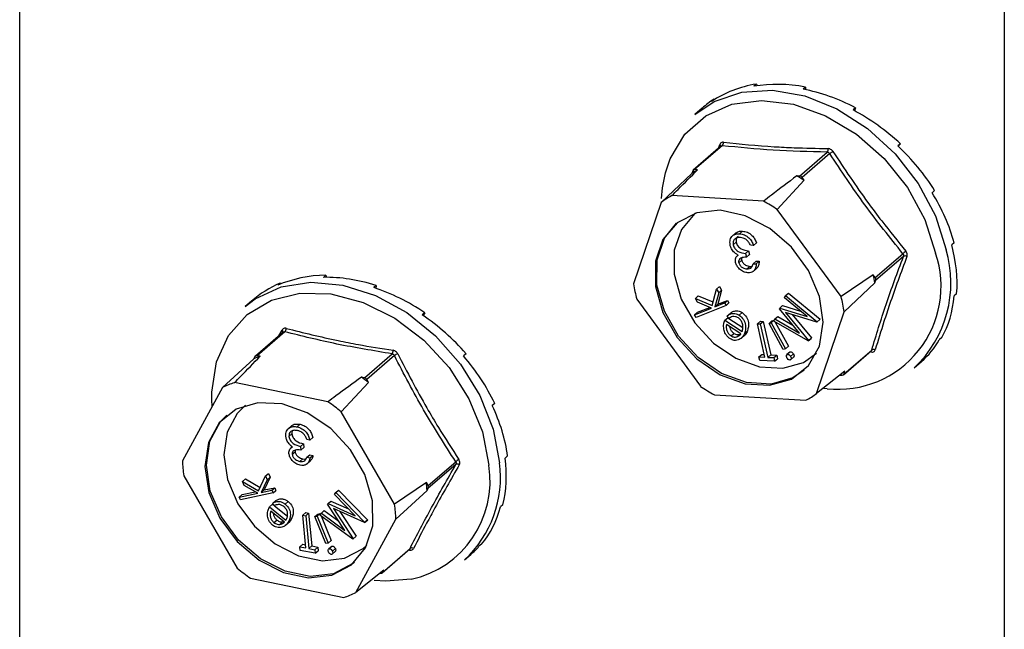
# Model space of a CAD drawing. Units: millimetres. Extents: x -1191 to 71, y -512 to 1271.
# Drawn here: x -538 to -474, y 566 to 605 of the extents above; entities that cross this region are included whole.
import ezdxf

# ---------------------------------------------------------------- set-up
doc = ezdxf.new("R2010")
doc.units = ezdxf.units.MM
doc.header["$MEASUREMENT"] = 0
doc.layers.get('0').update_dxf_attribs({"linetype": 'CONTINUOUS', "lineweight": 15})

msp = doc.modelspace()

# ---------------------------------------------------------------- linework, layer by layer
at = {"color": 7, "linetype": 'Continuous', "lineweight": 25}
for p, q in [((-538.114, 67.172), (-538.114, 826.173)), ((-474.186, 807.718), (-474.186, 48.717)), ((-490.283, 601.231), (-490.446, 601.09)), ((-490.283, 601.231), (-490.242, 601.122)), ((-487.092, 601.036), (-487.255, 600.895)), ((-487.092, 601.036), (-487.083, 600.861)), ((-493.804, 599.67), (-494.275, 599.262)), ((-493.033, 600.251), (-493.196, 600.11)), ((-493.033, 600.251), (-493.014, 600.225)), ((-483.845, 599.69), (-484.008, 599.549)), ((-483.845, 599.69), (-483.91, 599.497)), ((-492.583, 597.204), (-494.38, 595.647)), ((-492.498, 597.228), (-494.291, 595.675)), ((-492.753, 597.056), (-492.664, 597.3)), ((-480.934, 597.354), (-481.096, 597.213)), ((-480.934, 597.354), (-481.083, 597.201)), ((-487.473, 595.258), (-485.68, 596.811)), ((-485.521, 596.717), (-487.315, 595.164)), ((-494.471, 595.425), (-496.462, 593.544)), ((-494.413, 595.597), (-494.471, 595.425)), ((-494.098, 595.663), (-494.291, 595.675)), ((-487.473, 595.258), (-487.666, 595.27)), ((-488.923, 593.083), (-487.18, 594.98)), ((-487.18, 594.98), (-487.315, 595.164)), ((-489.831, 593.626), (-495.765, 593.989)), ((-478.709, 594.312), (-478.872, 594.171)), ((-496.462, 593.544), (-498.26, 588.248)), ((-484.786, 587.425), (-488.923, 593.083)), ((-491.61, 591.569), (-491.85, 591.362)), ((-491.372, 591.514), (-491.181, 591.68)), ((-491.79, 590.792), (-491.599, 590.958)), ((-490.465, 590.757), (-490.668, 590.769)), ((-490.465, 590.757), (-490.273, 590.922)), ((-477.44, 590.929), (-477.603, 590.788)), ((-491.474, 590.126), (-491.508, 590.097)), ((-490.985, 590.239), (-490.793, 590.405)), ((-490.985, 590.239), (-490.932, 589.991)), ((-490.932, 589.991), (-490.74, 590.157)), ((-490.793, 590.405), (-490.74, 590.157)), ((-482.562, 588.663), (-480.769, 590.216)), ((-491.428, 589.632), (-491.237, 589.798)), ((-490.497, 589.568), (-490.306, 589.733)), ((-490.497, 589.568), (-490.294, 589.555)), ((-490.306, 589.733), (-490.103, 589.721)), ((-490.294, 589.555), (-490.103, 589.721)), ((-480.732, 590.044), (-482.525, 588.49)), ((-518.228, 588.821), (-518.39, 588.68)), ((-518.228, 588.821), (-518.193, 588.681)), ((-490.892, 589.225), (-490.7, 589.391)), ((-490.7, 589.391), (-490.564, 589.406)), ((-490.493, 589.065), (-490.254, 589.273)), ((-482.697, 588.847), (-484.786, 587.425)), ((-482.562, 588.663), (-482.697, 588.847)), ((-521.199, 588.308), (-521.362, 588.167)), ((-521.199, 588.308), (-521.165, 588.249)), ((-514.966, 588.151), (-515.129, 588.01)), ((-514.966, 588.151), (-514.984, 587.962)), ((-484.575, 586.437), (-482.584, 588.318)), ((-482.584, 588.318), (-482.525, 588.49)), ((-493.163, 586.86), (-492.867, 587.915)), ((-492.73, 587.676), (-492.982, 586.767)), ((-492.867, 587.915), (-492.675, 588.081)), ((-492.867, 587.915), (-492.73, 587.676)), ((-492.538, 587.842), (-492.791, 586.933)), ((-492.73, 587.676), (-492.538, 587.842)), ((-492.675, 588.081), (-492.538, 587.842)), ((-488.395, 587.494), (-488.204, 587.659)), ((-488.204, 587.659), (-486.149, 585.957)), ((-477.279, 587.614), (-477.442, 587.473)), ((-523.068, 587.139), (-523.474, 586.787)), ((-498.049, 587.261), (-493.912, 581.602)), ((-494.245, 587.313), (-494.053, 587.479)), ((-494.102, 587.064), (-494.245, 587.313)), ((-494.245, 587.313), (-493.163, 586.86)), ((-493.19, 586.684), (-494.102, 587.064)), ((-494.053, 587.479), (-493.101, 587.081)), ((-492.982, 586.767), (-492.352, 587.018)), ((-492.982, 586.767), (-492.791, 586.933)), ((-492.791, 586.933), (-492.16, 587.184)), ((-492.352, 587.018), (-492.16, 587.184)), ((-492.352, 587.018), (-492.254, 586.848)), ((-492.254, 586.848), (-492.063, 587.014)), ((-492.16, 587.184), (-492.063, 587.014)), ((-488.461, 587.352), (-488.395, 587.494)), ((-486.976, 586.132), (-488.461, 587.352)), ((-488.395, 587.494), (-486.341, 585.791)), ((-511.809, 586.379), (-511.972, 586.238)), ((-511.809, 586.379), (-511.909, 586.196)), ((-494.296, 586.242), (-493.19, 586.684)), ((-494.296, 586.242), (-494.105, 586.408)), ((-494.199, 586.072), (-494.296, 586.242)), ((-492.254, 586.848), (-494.199, 586.072)), ((-494.105, 586.408), (-493.299, 586.729)), ((-492.171, 586.177), (-491.98, 586.342)), ((-491.397, 586.22), (-491.205, 586.386)), ((-488.786, 586.644), (-488.769, 586.681)), ((-487.487, 585.056), (-488.786, 586.644)), ((-488.769, 586.681), (-488.577, 586.847)), ((-488.769, 586.681), (-486.976, 586.132)), ((-488.577, 586.847), (-487.412, 586.49)), ((-486.352, 585.767), (-488.392, 586.394)), ((-488.392, 586.394), (-486.899, 584.576)), ((-487.953, 586.26), (-486.708, 584.742)), ((-486.373, 581.141), (-484.575, 586.437)), ((-492.338, 585.893), (-492.146, 586.059)), ((-492.338, 585.893), (-491.21, 585.16)), ((-491.291, 585.01), (-492.226, 585.618)), ((-492.069, 586.006), (-492.171, 586.177)), ((-492.146, 586.059), (-492.071, 586.01)), ((-492.067, 586.007), (-491.157, 585.416)), ((-490.212, 585.66), (-490.021, 585.826)), ((-489.725, 583.492), (-490.212, 585.66)), ((-490.212, 585.66), (-490.034, 585.651)), ((-490.034, 585.651), (-489.842, 585.817)), ((-490.034, 585.651), (-489.546, 583.483)), ((-490.021, 585.826), (-489.842, 585.817)), ((-489.842, 585.817), (-489.355, 583.649)), ((-489.463, 585.682), (-489.272, 585.848)), ((-489.463, 585.682), (-489.319, 585.735)), ((-488.536, 583.987), (-489.463, 585.682)), ((-489.319, 585.735), (-489.128, 585.9)), ((-489.319, 585.735), (-488.391, 584.039)), ((-489.272, 585.848), (-489.128, 585.9)), ((-489.158, 585.834), (-489.091, 585.98)), ((-486.91, 584.552), (-489.158, 585.834)), ((-489.091, 585.98), (-488.9, 586.145)), ((-489.091, 585.98), (-487.487, 585.056)), ((-489.06, 585.779), (-488.2, 584.205)), ((-488.9, 586.145), (-487.914, 585.578)), ((-486.352, 585.767), (-486.16, 585.933)), ((-486.341, 585.791), (-486.352, 585.767)), ((-486.341, 585.791), (-486.149, 585.957)), ((-486.149, 585.957), (-486.16, 585.933)), ((-521.016, 585.123), (-522.812, 583.567)), ((-520.907, 585.145), (-522.701, 583.592)), ((-521.296, 584.881), (-521.082, 585.257)), ((-491.93, 584.877), (-491.738, 585.043)), ((-491.558, 584.808), (-491.366, 584.974)), ((-491.366, 584.974), (-491.295, 585.014)), ((-491.048, 585.042), (-490.857, 585.208)), ((-491.28, 584.719), (-491.04, 584.927)), ((-486.91, 584.552), (-486.719, 584.718)), ((-486.899, 584.576), (-486.91, 584.552)), ((-486.899, 584.576), (-486.708, 584.742)), ((-486.708, 584.742), (-486.719, 584.718)), ((-478.246, 584.766), (-478.408, 584.625)), ((-515.733, 582.16), (-513.939, 583.713)), ((-509.136, 583.719), (-509.299, 583.578)), ((-490.114, 583.511), (-489.923, 583.676)), ((-489.923, 583.676), (-489.764, 583.669)), ((-488.391, 584.039), (-488.536, 583.987)), ((-488.391, 584.039), (-488.2, 584.205)), ((-488.111, 583.826), (-488.303, 583.661)), ((-488.278, 583.675), (-488.086, 583.841)), ((-488.109, 583.823), (-488.086, 583.841)), ((-488.062, 583.538), (-487.87, 583.704)), ((-484.624, 582.356), (-482.827, 583.913)), ((-484.591, 582.406), (-482.797, 583.96)), ((-522.921, 583.382), (-524.946, 581.524)), ((-522.837, 583.536), (-522.921, 583.382)), ((-522.504, 583.551), (-522.701, 583.592)), ((-513.789, 583.599), (-515.583, 582.046)), ((-490.062, 583.277), (-490.114, 583.511)), ((-490.114, 583.511), (-489.725, 583.492)), ((-489.104, 583.231), (-490.062, 583.277)), ((-489.546, 583.483), (-489.355, 583.649)), ((-489.546, 583.483), (-489.156, 583.464)), ((-489.355, 583.649), (-488.964, 583.63)), ((-489.156, 583.464), (-488.964, 583.63)), ((-489.156, 583.464), (-489.104, 583.231)), ((-489.104, 583.231), (-488.912, 583.397)), ((-488.964, 583.63), (-488.912, 583.397)), ((-488.057, 583.329), (-487.866, 583.495)), ((-480.029, 582.812), (-479.557, 583.22)), ((-484.532, 582.578), (-486.373, 581.141)), ((-484.591, 582.406), (-484.532, 582.578)), ((-518.1, 580.594), (-524.165, 581.84)), ((-517.24, 579.941), (-515.47, 581.851)), ((-515.733, 582.16), (-515.93, 582.201)), ((-515.47, 581.851), (-515.583, 582.046)), ((-484.842, 582.337), (-484.712, 582.329)), ((-524.946, 581.524), (-527.541, 576.767)), ((-485.691, 581.447), (-485.904, 581.469)), ((-525.624, 580.282), (-525.644, 580.744)), ((-507.27, 580.492), (-507.433, 580.351)), ((-493.004, 581.059), (-487.07, 580.697)), ((-513.77, 573.939), (-517.24, 579.941)), ((-520.443, 579.052), (-520.682, 578.845)), ((-520.101, 578.973), (-519.909, 579.138)), ((-520.633, 578.35), (-520.442, 578.516)), ((-519.272, 578.115), (-519.48, 578.158)), ((-519.272, 578.115), (-519.081, 578.281)), ((-520.413, 577.679), (-520.5, 577.604)), ((-520.423, 577.193), (-520.231, 577.359)), ((-519.88, 577.702), (-519.689, 577.868)), ((-519.88, 577.702), (-519.861, 577.459)), ((-519.861, 577.459), (-519.669, 577.625)), ((-519.689, 577.868), (-519.669, 577.625)), ((-519.927, 576.726), (-519.735, 576.892)), ((-519.473, 576.991), (-519.281, 577.157)), ((-519.473, 576.991), (-519.265, 576.948)), ((-519.466, 576.558), (-519.226, 576.765)), ((-519.281, 577.157), (-519.073, 577.114)), ((-519.265, 576.948), (-519.073, 577.114)), ((-511.596, 575.151), (-509.803, 576.704)), ((-506.436, 577.087), (-506.599, 576.946)), ((-509.789, 576.535), (-511.582, 574.982)), ((-527.462, 575.798), (-523.992, 569.796)), ((-523.651, 575.419), (-523.459, 575.585)), ((-523.539, 575.161), (-523.651, 575.419)), ((-523.651, 575.419), (-522.599, 574.825)), ((-523.459, 575.585), (-522.497, 575.041)), ((-522.599, 574.825), (-522.146, 575.782)), ((-522.038, 575.534), (-522.426, 574.709)), ((-521.847, 575.7), (-522.235, 574.875)), ((-522.146, 575.782), (-521.954, 575.947)), ((-522.146, 575.782), (-522.038, 575.534)), ((-522.038, 575.534), (-521.847, 575.7)), ((-521.954, 575.947), (-521.847, 575.7)), ((-523.662, 574.576), (-522.815, 574.753)), ((-522.652, 574.661), (-523.539, 575.161)), ((-522.426, 574.709), (-522.235, 574.875)), ((-522.426, 574.709), (-521.741, 574.852)), ((-522.235, 574.875), (-521.55, 575.018)), ((-521.741, 574.852), (-521.55, 575.018)), ((-521.741, 574.852), (-521.664, 574.676)), ((-521.664, 574.676), (-521.473, 574.841)), ((-521.55, 575.018), (-521.473, 574.841)), ((-517.597, 574.702), (-517.406, 574.868)), ((-517.406, 574.868), (-515.527, 572.939)), ((-511.709, 575.346), (-513.77, 573.939)), ((-513.691, 572.969), (-511.667, 574.827)), ((-511.596, 575.151), (-511.709, 575.346)), ((-511.667, 574.827), (-511.582, 574.982)), ((-523.854, 574.41), (-522.652, 574.661)), ((-523.854, 574.41), (-523.662, 574.576)), ((-523.777, 574.234), (-523.854, 574.41)), ((-521.664, 574.676), (-523.777, 574.234)), ((-521.673, 574.025), (-521.481, 574.191)), ((-520.869, 573.948), (-520.677, 574.114)), ((-518.096, 573.987), (-517.904, 574.153)), ((-517.904, 574.153), (-516.767, 573.644)), ((-517.684, 574.577), (-517.597, 574.702)), ((-516.326, 573.194), (-517.684, 574.577)), ((-517.597, 574.702), (-515.718, 572.774)), ((-521.885, 573.781), (-521.693, 573.947)), ((-521.885, 573.781), (-520.825, 572.914)), ((-520.929, 572.784), (-521.807, 573.503)), ((-521.693, 573.947), (-521.604, 573.874)), ((-521.591, 573.848), (-521.673, 574.025)), ((-521.577, 573.852), (-520.734, 573.162)), ((-518.526, 573.37), (-518.335, 573.536)), ((-518.335, 573.536), (-517.389, 572.841)), ((-518.119, 573.955), (-518.096, 573.987)), ((-517.002, 572.249), (-518.119, 573.955)), ((-518.096, 573.987), (-516.326, 573.194)), ((-515.733, 572.752), (-517.747, 573.658)), ((-517.747, 573.658), (-516.464, 571.704)), ((-517.321, 573.466), (-516.273, 571.87)), ((-506.735, 573.914), (-506.898, 573.773)), ((-521.607, 572.754), (-521.415, 572.92)), ((-521.233, 572.632), (-521.041, 572.798)), ((-521.041, 572.798), (-520.974, 572.821)), ((-520.675, 572.777), (-520.483, 572.943)), ((-520.483, 572.943), (-520.645, 572.765)), ((-519.727, 573.237), (-519.535, 573.403)), ((-519.528, 571.104), (-519.727, 573.237)), ((-519.727, 573.237), (-519.544, 573.202)), ((-519.544, 573.202), (-519.353, 573.367)), ((-519.544, 573.202), (-519.346, 571.068)), ((-519.535, 573.403), (-519.353, 573.367)), ((-519.353, 573.367), (-519.154, 571.234)), ((-518.952, 573.144), (-518.76, 573.31)), ((-518.952, 573.144), (-518.795, 573.172)), ((-518.234, 571.393), (-518.952, 573.144)), ((-518.795, 573.172), (-518.604, 573.338)), ((-518.795, 573.172), (-518.077, 571.421)), ((-518.76, 573.31), (-518.604, 573.338)), ((-518.616, 573.242), (-518.526, 573.37)), ((-516.479, 571.683), (-518.616, 573.242)), ((-518.604, 573.338), (-518.584, 573.289)), ((-518.543, 573.189), (-517.886, 571.587)), ((-518.526, 573.37), (-517.002, 572.249)), ((-516.287, 568.213), (-513.691, 572.969)), ((-515.733, 572.752), (-515.541, 572.918)), ((-515.718, 572.774), (-515.527, 572.939)), ((-515.527, 572.939), (-515.541, 572.918)), ((-520.855, 572.573), (-520.615, 572.78)), ((-515.718, 572.774), (-515.733, 572.752)), ((-518.077, 571.421), (-517.886, 571.587)), ((-516.479, 571.683), (-516.287, 571.849)), ((-516.464, 571.704), (-516.479, 571.683)), ((-516.464, 571.704), (-516.273, 571.87)), ((-516.273, 571.87), (-516.287, 571.849)), ((-519.927, 571.181), (-519.735, 571.347)), ((-519.906, 570.951), (-519.927, 571.181)), ((-519.927, 571.181), (-519.528, 571.104)), ((-518.925, 570.761), (-519.906, 570.951)), ((-519.735, 571.347), (-519.547, 571.31)), ((-519.346, 571.068), (-519.154, 571.234)), ((-519.346, 571.068), (-518.946, 570.991)), ((-519.154, 571.234), (-518.754, 571.157)), ((-518.946, 570.991), (-518.754, 571.157)), ((-518.946, 570.991), (-518.925, 570.761)), ((-518.925, 570.761), (-518.733, 570.927)), ((-518.754, 571.157), (-518.733, 570.927)), ((-518.077, 571.421), (-518.234, 571.393)), ((-517.858, 571.207), (-518.049, 571.041)), ((-518.012, 571.058), (-517.82, 571.224)), ((-517.857, 571.205), (-517.82, 571.224)), ((-517.808, 570.895), (-517.616, 571.061)), ((-514.589, 569.487), (-512.792, 571.043)), ((-514.564, 569.518), (-512.771, 571.071)), ((-512.771, 571.071), (-512.793, 571.044)), ((-508.131, 571.357), (-508.294, 571.216)), ((-517.823, 570.702), (-517.631, 570.868)), ((-509.227, 570.337), (-508.822, 570.688)), ((-514.48, 569.672), (-516.287, 568.213)), ((-514.564, 569.518), (-514.48, 569.672)), ((-523.133, 569.142), (-517.067, 567.896)), ((-514.731, 569.469), (-514.7, 569.463))]:
    msp.add_line(p, q, dxfattribs=at)
at = {"color": 7, "linetype": 'Continuous', "lineweight": 25, "flags": 128}
for points in [[(-494.275, 599.262), (-493.023, 600.103), (-491.235, 600.708), (-489.243, 600.829), (-487.146, 600.458), (-485.049, 599.615), (-483.058, 598.342), (-481.272, 596.703), (-479.781, 594.78), (-478.659, 592.668), (-477.964, 590.475)], [(-496.187, 595.466), (-495.875, 596.386), (-494.92, 597.972), (-493.56, 599.17), (-491.871, 599.917), (-489.942, 600.172), (-487.878, 599.921), (-485.791, 599.178), (-483.792, 597.983), (-481.989, 596.4), (-480.48, 594.515), (-479.346, 592.429), (-478.648, 590.255)], [(-496.438, 593.797), (-496.376, 594.499), (-496.187, 595.466)], [(-492.632, 593.032), (-494.152, 592.875), (-495.428, 592.227), (-496.349, 591.145), (-496.831, 589.725), (-496.832, 588.093), (-496.352, 586.395), (-495.433, 584.781), (-494.158, 583.394), (-492.639, 582.359), (-491.012, 581.766), (-489.421, 581.669), (-488.007, 582.076), (-486.896, 582.951), (-486.187, 584.216), (-485.943, 585.759), (-486.185, 587.443), (-486.892, 589.118), (-488.001, 590.635), (-489.414, 591.86), (-491.005, 592.683), (-492.632, 593.032)], [(-494.245, 592.847), (-494.278, 592.822), (-495.154, 591.792), (-495.612, 590.44), (-495.613, 588.887), (-495.156, 587.27), (-494.282, 585.734), (-493.068, 584.414), (-491.623, 583.428), (-490.073, 582.864), (-488.559, 582.771), (-487.213, 583.158), (-486.373, 583.758)], [(-487.183, 582.647), (-487.911, 582.159), (-489.325, 581.752), (-490.916, 581.849), (-492.543, 582.442), (-494.062, 583.477), (-495.337, 584.864), (-496.256, 586.478), (-496.736, 588.176), (-496.735, 589.808), (-496.253, 591.228), (-495.46, 592.205)], [(-523.474, 586.787), (-522.817, 587.283), (-521.13, 588.063), (-519.203, 588.367), (-517.133, 588.179), (-515.023, 587.508), (-512.981, 586.389), (-511.107, 584.878), (-509.496, 583.05), (-508.229, 580.997), (-507.369, 578.821), (-506.96, 576.633)], [(-525.644, 580.744), (-525.641, 581.217), (-525.329, 583.196), (-524.548, 584.912), (-523.341, 586.273), (-521.772, 587.204), (-519.926, 587.657), (-517.902, 587.606), (-515.811, 587.054), (-513.763, 586.031), (-511.87, 584.592), (-510.235, 582.815), (-508.944, 580.796), (-508.067, 578.643), (-507.653, 576.472)], [(-521.07, 580.455), (-522.658, 580.537), (-524.065, 580.116), (-525.165, 579.228), (-525.861, 577.953), (-526.091, 576.403), (-525.834, 574.718), (-525.114, 573.045), (-523.994, 571.535), (-522.574, 570.321), (-520.98, 569.511), (-519.354, 569.176), (-517.84, 569.348), (-516.572, 570.01), (-515.664, 571.104), (-515.196, 572.532), (-515.209, 574.168), (-515.703, 575.866), (-516.634, 577.475), (-517.918, 578.853), (-519.442, 579.877), (-521.07, 580.455)], [(-523.444, 580.372), (-523.988, 579.848), (-524.651, 578.634), (-524.87, 577.159), (-524.625, 575.554), (-523.94, 573.962), (-522.874, 572.525), (-521.522, 571.369), (-520.005, 570.598), (-518.457, 570.28), (-517.015, 570.443), (-515.809, 571.073), (-515.572, 571.283)], [(-516.382, 570.172), (-516.476, 570.093), (-517.744, 569.431), (-519.258, 569.259), (-520.884, 569.594), (-522.478, 570.404), (-523.898, 571.618), (-525.018, 573.128), (-525.738, 574.8), (-525.995, 576.486), (-525.765, 578.036), (-525.069, 579.311), (-524.659, 579.73)], [(-512.699, 569.074), (-514.338, 568.94), (-515.092, 568.993)]]:
    msp.add_lwpolyline(points, dxfattribs=at)
at = {"color": 7, "linetype": 'Continuous', "lineweight": 25}
for centre, radius, start, end in [((-492.727, 597.184), 0.132, 3.60073, 61.18524), ((-492.679, 597.416), 0.261, 314.03246, 8.6697), ((-485.926, 596.985), 0.301, 324.86803, 10.63635), ((-475.665, 581.798), 17.881, 122.66123, 123.45218), ((-491.793, 591.638), 4.639, 119.8058, 125.27), ((-494.304, 595.56), 0.115, 83.82899, 161.24681), ((-492.404, 586.794), 9.71, 57.458, 60.79713), ((-487.498, 595.037), 0.222, 34.58405, 83.67108), ((-493.668, 589.933), 4.566, 117.34321, 127.73259), ((-494.268, 585.174), 9.547, 55.9516, 62.30353), ((-484.979, 588.098), 6.689, 263.88727, 18.81445), ((-479.911, 589.401), 1.183, 124.45699, 136.44689), ((-480.63, 589.831), 0.236, 58.87016, 115.69108), ((-485.233, 588.324), 7.581, 313.35254, 16.48709), ((-490.896, 586.82), 8.447, 10.2219, 13.88619), ((-490.047, 589.486), 8.305, 188.56892, 195.53917), ((-482.714, 588.54), 0.195, 345.19917, 38.90891), ((-492.788, 585.2), 8.305, 8.56892, 15.53917), ((-521.152, 585.145), 0.132, 347.1906, 57.97979), ((-521.107, 585.364), 0.296, 312.42277, 0.68394), ((-514.23, 583.926), 0.36, 323.87761, 2.50972), ((-512.946, 582.264), 1.579, 113.34358, 122.28481), ((-482.94, 583.787), 0.137, 13.24128, 49.53435), ((-482.67, 583.78), 0.22, 61.25272, 125.33829), ((-520.872, 578.924), 4.906, 109.43018, 114.69408), ((-522.733, 583.475), 0.121, 74.58174, 149.54253), ((-484.7, 582.444), 0.115, 263.82899, 341.24681), ((-522.749, 577.224), 4.828, 107.05751, 117.06676), ((-521.946, 573.809), 10.326, 51.15875, 54.36368), ((-515.788, 581.931), 0.236, 29.18319, 76.33924), ((-488.567, 589.512), 9.547, 235.9516, 242.30353), ((-489.167, 584.753), 4.566, 297.34321, 307.73259), ((-523.804, 572.197), 10.152, 49.71286, 55.80957), ((-520.11, 576.884), 7.432, 180.8948, 188.40126), ((-509.299, 576.204), 0.71, 115.11987, 135.15744), ((-514.176, 575.675), 7.279, 312.82997, 7.55931), ((-514.1, 575.449), 6.528, 282.39322, 9.01728), ((-509.702, 576.35), 0.205, 51.13412, 115.21647), ((-519.216, 574.475), 7.558, 2.67485, 6.62121), ((-511.743, 575.054), 0.176, 335.82424, 33.47182), ((-521.122, 572.853), 7.432, 0.8948, 8.40126), ((-512.969, 570.936), 0.155, 7.66209, 27.95434), ((-512.66, 570.906), 0.198, 53.94306, 123.94623), ((-517.428, 577.54), 10.152, 229.71286, 235.80957), ((-514.668, 569.579), 0.121, 254.58174, 329.54253), ((-518.484, 572.512), 4.828, 287.05751, 297.06676)]:
    msp.add_arc(centre, radius, start, end, dxfattribs=at)
for centre, major_axis, ratio, start_param, end_param in [((-486.628, 591.49), (-7.699, 7.703), 0.800417, 5.767197, 6.116263), ((-486.628, 591.49), (8.001, -7.411), 0.786358, 2.247132, 2.596198), ((-486.628, 591.49), (8.155, -7.26), 0.767965, 1.884835, 2.233901), ((-486.628, 591.49), (-7.272, 8.095), 0.807427, 6.158772, 6.268485), ((-486.628, 591.49), (8.172, -7.247), 0.748029, 1.536904, 1.88597), ((-486.628, 591.49), (8.075, -7.347), 0.728936, 1.199719, 1.548784), ((-486.628, 591.49), (7.888, -7.53), 0.712588, 0.869748, 1.218814), ((-486.628, 591.49), (-7.635, 7.768), 0.700443, 3.685787, 4.034852), ((-515.827, 579.016), (7.838, -7.57), 0.795457, 2.471161, 2.820226), ((-515.827, 579.016), (-7.456, 7.93), 0.805591, 5.999843, 6.250252), ((-515.827, 579.016), (8.081, -7.332), 0.779303, 2.099185, 2.448251), ((-515.827, 579.016), (8.178, -7.239), 0.75997, 1.743059, 2.092125), ((-486.628, 591.49), (-7.34, 8.036), 0.69353, 3.36261, 3.711675), ((-515.827, 579.016), (8.145, -7.275), 0.740115, 1.399915, 1.748981), ((-486.628, 591.49), (-7.023, 8.312), 0.692426, 3.150021, 3.389374), ((-515.827, 579.016), (8.009, -7.412), 0.721925, 1.066027, 1.415093), ((-515.827, 579.016), (7.793, -7.621), 0.707119, 0.738127, 1.087193), ((-515.827, 579.016), (-7.52, 7.873), 0.696984, 3.555333, 3.904399), ((-515.827, 579.016), (-7.213, 8.147), 0.69237, 3.232669, 3.581735), ((-515.827, 579.016), (-6.895, 8.421), 0.693662, 3.160769, 3.259426)]:
    msp.add_ellipse(centre, major_axis=major_axis, ratio=ratio, start_param=start_param, end_param=end_param, dxfattribs=at)
for points, knots in [([(-492.421, 597.455), (-492.426, 597.455), (-492.465, 597.459), (-492.534, 597.448), (-492.617, 597.394), (-492.648, 597.332), (-492.664, 597.3)], [0, 0, 0, 0, 0.045893, 0.363246, 0.681582, 1, 1, 1, 1]), ([(-492.581, 597.202), (-492.572, 597.21), (-492.549, 597.228), (-492.518, 597.231), (-492.5, 597.228), (-492.498, 597.228)], [0, 0, 0, 0, 0.39857, 0.923665, 1, 1, 1, 1]), ([(-485.68, 596.811), (-486.863, 596.841), (-489.226, 596.901), (-491.408, 597.119), (-492.498, 597.228)], [0, 0, 0, 0, 0.500368, 1, 1, 1, 1]), ([(-492.421, 597.455), (-491.334, 597.346), (-489.842, 597.196), (-487.55, 597.081), (-486.371, 597.056), (-485.63, 597.04)], [0, 0, 0, 0, 0.499576, 0.685885, 1, 1, 1, 1]), ([(-485.68, 596.811), (-485.66, 596.81), (-485.621, 596.806), (-485.566, 596.774), (-485.535, 596.74), (-485.523, 596.719), (-485.521, 596.717)], [0, 0, 0, 0, 0.318949, 0.636317, 0.95384, 1, 1, 1, 1]), ([(-485.315, 596.851), (-485.318, 596.856), (-485.345, 596.897), (-485.408, 596.963), (-485.516, 597.026), (-485.592, 597.036), (-485.63, 597.04)], [0, 0, 0, 0, 0.045893, 0.363246, 0.681582, 1, 1, 1, 1]), ([(-485.315, 596.851), (-484.571, 595.734), (-483.551, 594.2), (-481.945, 592.061), (-481.107, 591.026), (-480.581, 590.376)], [0, 0, 0, 0, 0.499944, 0.686096, 1, 1, 1, 1]), ([(-495.765, 593.989), (-495.633, 594.122), (-495.08, 594.68), (-494.523, 595.238), (-494.098, 595.663)], [0, 0, 0, 0, 0.239135, 1, 1, 1, 1]), ([(-487.666, 595.27), (-488.214, 594.853), (-488.934, 594.305), (-489.658, 593.757), (-489.831, 593.626)], [0, 0, 0, 0, 0.760865, 1, 1, 1, 1]), ([(-491.989, 590.783), (-491.998, 590.901), (-492.016, 591.136), (-491.859, 591.383), (-491.631, 591.509), (-491.458, 591.513), (-491.372, 591.514)], [0, 0, 0, 0, 0.279304, 0.558838, 0.779277, 1, 1, 1, 1]), ([(-491.634, 591.548), (-491.57, 591.591), (-491.44, 591.678), (-491.268, 591.68), (-491.181, 591.68)], [0, 0, 0, 0, 0.49482, 1, 1, 1, 1]), ([(-491.372, 591.514), (-491.266, 591.498), (-491.054, 591.466), (-490.77, 591.266), (-490.575, 591.014), (-490.502, 590.842), (-490.465, 590.757)], [0, 0, 0, 0, 0.2798859, 0.5589785, 0.7792629, 1, 1, 1, 1]), ([(-491.181, 591.68), (-491.075, 591.664), (-490.863, 591.632), (-490.578, 591.432), (-490.384, 591.179), (-490.31, 591.008), (-490.273, 590.922)], [0, 0, 0, 0, 0.2798859, 0.5589785, 0.7792629, 1, 1, 1, 1]), ([(-491.762, 590.346), (-491.822, 590.423), (-491.928, 590.56), (-491.97, 590.715), (-491.989, 590.783)], [0, 0, 0, 0, 0.559419, 1, 1, 1, 1]), ([(-491.323, 591.267), (-491.4, 591.266), (-491.555, 591.265), (-491.718, 591.151), (-491.81, 590.987), (-491.797, 590.857), (-491.79, 590.792)], [0, 0, 0, 0, 0.280599, 0.560151, 0.780303, 1, 1, 1, 1]), ([(-491.79, 590.792), (-491.778, 590.749), (-491.754, 590.665), (-491.651, 590.508), (-491.395, 590.288), (-491.149, 590.258), (-490.985, 590.239)], [0, 0, 0, 0, 0.125587, 0.251191, 0.500605, 1, 1, 1, 1]), ([(-491.476, 591.329), (-491.493, 591.319), (-491.558, 591.281), (-491.616, 591.15), (-491.605, 591.022), (-491.599, 590.958)], [0, 0, 0, 0, 0.155563, 0.578218, 1, 1, 1, 1]), ([(-491.599, 590.958), (-491.587, 590.915), (-491.562, 590.831), (-491.459, 590.674), (-491.204, 590.453), (-490.957, 590.424), (-490.793, 590.405)], [0, 0, 0, 0, 0.125587, 0.251191, 0.500605, 1, 1, 1, 1]), ([(-490.917, 591.113), (-490.991, 591.161), (-491.124, 591.246), (-491.262, 591.261), (-491.323, 591.267)], [0, 0, 0, 0, 0.558748, 1, 1, 1, 1]), ([(-490.668, 590.769), (-490.704, 590.84), (-490.767, 590.968), (-490.871, 591.069), (-490.917, 591.113)], [0, 0, 0, 0, 0.560694, 1, 1, 1, 1]), ([(-491.473, 590.125), (-491.532, 590.158), (-491.637, 590.216), (-491.724, 590.307), (-491.762, 590.346)], [0, 0, 0, 0, 0.559795, 1, 1, 1, 1]), ([(-491.632, 589.645), (-491.64, 589.701), (-491.656, 589.812), (-491.614, 589.992), (-491.527, 590.075), (-491.473, 590.125)], [0, 0, 0, 0, 0.280508, 0.560792, 1, 1, 1, 1]), ([(-480.769, 590.216), (-480.756, 590.199), (-480.731, 590.166), (-480.718, 590.107), (-480.723, 590.066), (-480.731, 590.046), (-480.732, 590.044)], [0, 0, 0, 0, 0.318949, 0.636317, 0.95384, 1, 1, 1, 1]), ([(-480.507, 590.033), (-480.506, 590.038), (-480.492, 590.076), (-480.483, 590.156), (-480.509, 590.273), (-480.557, 590.342), (-480.581, 590.376)], [0, 0, 0, 0, 0.045893, 0.363246, 0.681582, 1, 1, 1, 1]), ([(-490.836, 588.978), (-490.93, 588.994), (-491.118, 589.026), (-491.37, 589.194), (-491.555, 589.413), (-491.606, 589.568), (-491.632, 589.645)], [0, 0, 0, 0, 0.280085, 0.5598683, 0.7800992, 1, 1, 1, 1]), ([(-490.932, 589.991), (-491.057, 589.986), (-491.245, 589.979), (-491.402, 589.849), (-491.441, 589.733), (-491.432, 589.665), (-491.428, 589.632)], [0, 0, 0, 0, 0.499418, 0.749016, 0.874544, 1, 1, 1, 1]), ([(-491.428, 589.632), (-491.403, 589.568), (-491.353, 589.439), (-491.146, 589.273), (-490.988, 589.243), (-490.892, 589.225)], [0, 0, 0, 0, 0.278859, 0.560074, 1, 1, 1, 1]), ([(-491.229, 589.94), (-491.234, 589.926), (-491.25, 589.884), (-491.242, 589.832), (-491.237, 589.798)], [0, 0, 0, 0, 0.335361, 1, 1, 1, 1]), ([(-491.237, 589.798), (-491.212, 589.734), (-491.161, 589.605), (-490.955, 589.438), (-490.797, 589.409), (-490.7, 589.391)], [0, 0, 0, 0, 0.278859, 0.560074, 1, 1, 1, 1]), ([(-490.892, 589.225), (-490.834, 589.227), (-490.718, 589.229), (-490.557, 589.339), (-490.52, 589.481), (-490.497, 589.568)], [0, 0, 0, 0, 0.280636, 0.560364, 1, 1, 1, 1]), ([(-490.294, 589.555), (-490.3, 589.464), (-490.313, 589.282), (-490.442, 589.087), (-490.626, 588.982), (-490.766, 588.979), (-490.836, 588.978)], [0, 0, 0, 0, 0.2802877, 0.5596797, 0.7797465, 1, 1, 1, 1]), ([(-490.103, 589.721), (-490.11, 589.632), (-490.126, 589.454), (-490.205, 589.292), (-490.277, 589.253), (-490.278, 589.253)], [0, 0, 0, 0, 0.49667, 0.991752, 1, 1, 1, 1]), ([(-480.507, 590.033), (-480.896, 588.986), (-481.429, 587.55), (-482.089, 585.548), (-482.381, 584.58), (-482.564, 583.973)], [0, 0, 0, 0, 0.499944, 0.686096, 1, 1, 1, 1]), ([(-492.171, 586.177), (-492.114, 586.22), (-492.001, 586.305), (-491.796, 586.353), (-491.584, 586.326), (-491.459, 586.255), (-491.397, 586.22)], [0, 0, 0, 0, 0.280477, 0.560198, 0.780019, 1, 1, 1, 1]), ([(-491.98, 586.342), (-491.923, 586.385), (-491.81, 586.471), (-491.604, 586.519), (-491.392, 586.492), (-491.268, 586.421), (-491.205, 586.386)], [0, 0, 0, 0, 0.280477, 0.560198, 0.780019, 1, 1, 1, 1]), ([(-491.205, 586.386), (-491.1, 586.298), (-490.888, 586.122), (-490.752, 585.654), (-490.817, 585.377), (-490.857, 585.208)], [0, 0, 0, 0, 0.279157, 0.559629, 1, 1, 1, 1]), ([(-492.399, 585.311), (-492.409, 585.428), (-492.428, 585.638), (-492.366, 585.815), (-492.338, 585.893)], [0, 0, 0, 0, 0.559112, 1, 1, 1, 1]), ([(-492.226, 585.618), (-492.234, 585.548), (-492.252, 585.407), (-492.197, 585.19), (-492.085, 585.001), (-491.981, 584.918), (-491.93, 584.877)], [0, 0, 0, 0, 0.280772, 0.560204, 0.780348, 1, 1, 1, 1]), ([(-491.451, 586.041), (-491.515, 586.073), (-491.642, 586.138), (-491.874, 586.139), (-491.995, 586.057), (-492.069, 586.006)], [0, 0, 0, 0, 0.279486, 0.559519, 1, 1, 1, 1]), ([(-491.21, 585.16), (-491.186, 585.238), (-491.138, 585.394), (-491.165, 585.648), (-491.266, 585.889), (-491.389, 585.991), (-491.451, 586.041)], [0, 0, 0, 0, 0.2809421, 0.5610707, 0.7809613, 1, 1, 1, 1]), ([(-491.397, 586.22), (-491.291, 586.132), (-491.08, 585.956), (-490.944, 585.488), (-491.008, 585.211), (-491.048, 585.042)], [0, 0, 0, 0, 0.279157, 0.559629, 1, 1, 1, 1]), ([(-520.811, 585.367), (-520.816, 585.368), (-520.855, 585.378), (-520.929, 585.378), (-521.021, 585.34), (-521.062, 585.285), (-521.082, 585.257)], [0, 0, 0, 0, 0.045893, 0.363246, 0.681582, 1, 1, 1, 1]), ([(-521.015, 585.122), (-521.013, 585.124), (-520.999, 585.14), (-520.964, 585.151), (-520.928, 585.151), (-520.91, 585.146), (-520.907, 585.145)], [0, 0, 0, 0, 0.077494, 0.507379, 0.937475, 1, 1, 1, 1]), ([(-513.939, 583.713), (-515.147, 583.913), (-517.561, 584.311), (-519.792, 584.867), (-520.907, 585.145)], [0, 0, 0, 0, 0.500368, 1, 1, 1, 1]), ([(-520.811, 585.367), (-519.699, 585.09), (-518.174, 584.709), (-515.831, 584.256), (-514.627, 584.063), (-513.87, 583.942)], [0, 0, 0, 0, 0.499576, 0.685885, 1, 1, 1, 1]), ([(-491.999, 584.699), (-492.056, 584.741), (-492.17, 584.826), (-492.326, 585.04), (-492.371, 585.208), (-492.399, 585.311)], [0, 0, 0, 0, 0.280362, 0.560514, 1, 1, 1, 1]), ([(-492.025, 585.488), (-492.016, 585.439), (-491.995, 585.33), (-491.892, 585.167), (-491.789, 585.084), (-491.738, 585.043)], [0, 0, 0, 0, 0.2904066, 0.6455999, 1, 1, 1, 1]), ([(-491.738, 585.043), (-491.666, 585.007), (-491.537, 584.942), (-491.419, 584.964), (-491.366, 584.974)], [0, 0, 0, 0, 0.558377, 1, 1, 1, 1]), ([(-491.558, 584.808), (-491.499, 584.835), (-491.394, 584.883), (-491.322, 584.971), (-491.291, 585.01)], [0, 0, 0, 0, 0.55901, 1, 1, 1, 1]), ([(-491.048, 585.042), (-491.094, 584.95), (-491.175, 584.785), (-491.326, 584.69), (-491.392, 584.648)], [0, 0, 0, 0, 0.5598322, 1, 1, 1, 1]), ([(-490.857, 585.208), (-490.899, 585.112), (-490.951, 584.995), (-491.051, 584.925), (-491.07, 584.912)], [0, 0, 0, 0, 0.812557, 1, 1, 1, 1]), ([(-491.392, 584.648), (-491.497, 584.609), (-491.686, 584.539), (-491.903, 584.65), (-491.999, 584.699)], [0, 0, 0, 0, 0.559744, 1, 1, 1, 1]), ([(-491.93, 584.877), (-491.858, 584.841), (-491.729, 584.776), (-491.61, 584.798), (-491.558, 584.808)], [0, 0, 0, 0, 0.558377, 1, 1, 1, 1]), ([(-513.939, 583.713), (-513.919, 583.709), (-513.879, 583.701), (-513.828, 583.662), (-513.801, 583.624), (-513.79, 583.602), (-513.789, 583.599)], [0, 0, 0, 0, 0.318949, 0.636317, 0.95384, 1, 1, 1, 1]), ([(-513.571, 583.714), (-513.574, 583.72), (-513.596, 583.762), (-513.653, 583.835), (-513.755, 583.912), (-513.832, 583.932), (-513.87, 583.942)], [0, 0, 0, 0, 0.045893, 0.363246, 0.681582, 1, 1, 1, 1]), ([(-513.571, 583.714), (-512.956, 582.531), (-512.11, 580.908), (-510.758, 578.637), (-510.047, 577.537), (-509.601, 576.846)], [0, 0, 0, 0, 0.499944, 0.686096, 1, 1, 1, 1]), ([(-488.299, 583.453), (-488.31, 583.477), (-488.333, 583.526), (-488.336, 583.594), (-488.321, 583.65), (-488.292, 583.667), (-488.278, 583.675)], [0, 0, 0, 0, 0.280494, 0.560548, 0.780628, 1, 1, 1, 1]), ([(-488.278, 583.675), (-488.256, 583.677), (-488.211, 583.682), (-488.126, 583.631), (-488.086, 583.573), (-488.062, 583.538)], [0, 0, 0, 0, 0.278878, 0.560186, 1, 1, 1, 1]), ([(-488.086, 583.841), (-488.064, 583.843), (-488.02, 583.848), (-487.935, 583.796), (-487.895, 583.739), (-487.87, 583.704)], [0, 0, 0, 0, 0.278878, 0.560186, 1, 1, 1, 1]), ([(-487.87, 583.704), (-487.859, 583.68), (-487.836, 583.631), (-487.833, 583.564), (-487.843, 583.515), (-487.862, 583.502), (-487.868, 583.498)], [0, 0, 0, 0, 0.320608, 0.640606, 0.892064, 1, 1, 1, 1]), ([(-482.797, 583.96), (-482.802, 583.945), (-482.807, 583.927), (-482.824, 583.916), (-482.828, 583.914)], [0, 0, 0, 0, 0.8068487, 1, 1, 1, 1]), ([(-482.807, 583.818), (-482.802, 583.818), (-482.759, 583.818), (-482.685, 583.834), (-482.603, 583.887), (-482.577, 583.944), (-482.564, 583.973)], [0, 0, 0, 0, 0.045893, 0.363246, 0.681582, 1, 1, 1, 1]), ([(-524.165, 581.84), (-524.033, 581.976), (-523.482, 582.547), (-522.926, 583.117), (-522.504, 583.551)], [0, 0, 0, 0, 0.239135, 1, 1, 1, 1]), ([(-488.081, 583.315), (-488.104, 583.312), (-488.148, 583.307), (-488.234, 583.359), (-488.274, 583.417), (-488.299, 583.453)], [0, 0, 0, 0, 0.279226, 0.560451, 1, 1, 1, 1]), ([(-488.062, 583.538), (-488.05, 583.514), (-488.028, 583.465), (-488.023, 583.397), (-488.039, 583.34), (-488.067, 583.324), (-488.081, 583.315)], [0, 0, 0, 0, 0.2806627, 0.5607908, 0.7809192, 1, 1, 1, 1]), ([(-515.93, 582.201), (-516.479, 581.793), (-517.2, 581.257), (-517.926, 580.722), (-518.1, 580.594)], [0, 0, 0, 0, 0.7608648, 1, 1, 1, 1]), ([(-520.839, 578.372), (-520.832, 578.485), (-520.818, 578.711), (-520.622, 578.922), (-520.368, 579.007), (-520.19, 578.984), (-520.101, 578.973)], [0, 0, 0, 0, 0.279304, 0.558838, 0.779277, 1, 1, 1, 1]), ([(-520.085, 578.73), (-520.165, 578.741), (-520.324, 578.763), (-520.508, 578.68), (-520.626, 578.538), (-520.631, 578.413), (-520.633, 578.35)], [0, 0, 0, 0, 0.280599, 0.560151, 0.780303, 1, 1, 1, 1]), ([(-520.454, 579.019), (-520.437, 579.04), (-520.372, 579.124), (-520.172, 579.168), (-519.997, 579.148), (-519.909, 579.138)], [0, 0, 0, 0, 0.149109, 0.57428, 1, 1, 1, 1]), ([(-520.412, 578.702), (-520.414, 578.7), (-520.449, 578.654), (-520.445, 578.583), (-520.442, 578.516)], [0, 0, 0, 0, 0.057084, 1, 1, 1, 1]), ([(-520.101, 578.973), (-519.994, 578.941), (-519.78, 578.879), (-519.515, 578.645), (-519.35, 578.376), (-519.298, 578.202), (-519.272, 578.115)], [0, 0, 0, 0, 0.279886, 0.558979, 0.779263, 1, 1, 1, 1]), ([(-519.688, 578.523), (-519.758, 578.579), (-519.883, 578.68), (-520.023, 578.715), (-520.085, 578.73)], [0, 0, 0, 0, 0.558748, 1, 1, 1, 1]), ([(-519.909, 579.138), (-519.802, 579.107), (-519.589, 579.045), (-519.323, 578.811), (-519.158, 578.542), (-519.107, 578.368), (-519.081, 578.281)], [0, 0, 0, 0, 0.279886, 0.558979, 0.779263, 1, 1, 1, 1]), ([(-520.667, 577.923), (-520.717, 578.004), (-520.807, 578.15), (-520.83, 578.304), (-520.839, 578.372)], [0, 0, 0, 0, 0.559419, 1, 1, 1, 1]), ([(-520.4, 577.669), (-520.456, 577.709), (-520.557, 577.78), (-520.633, 577.879), (-520.667, 577.923)], [0, 0, 0, 0, 0.559795, 1, 1, 1, 1]), ([(-520.633, 578.35), (-520.627, 578.308), (-520.613, 578.224), (-520.529, 578.06), (-520.297, 577.811), (-520.047, 577.746), (-519.88, 577.702)], [0, 0, 0, 0, 0.125587, 0.251191, 0.500605, 1, 1, 1, 1]), ([(-520.442, 578.516), (-520.435, 578.474), (-520.422, 578.39), (-520.337, 578.225), (-520.105, 577.977), (-519.856, 577.912), (-519.689, 577.868)], [0, 0, 0, 0, 0.125587, 0.251191, 0.500605, 1, 1, 1, 1]), ([(-519.48, 578.158), (-519.507, 578.231), (-519.554, 578.362), (-519.647, 578.473), (-519.688, 578.523)], [0, 0, 0, 0, 0.560694, 1, 1, 1, 1]), ([(-520.63, 577.237), (-520.631, 577.291), (-520.633, 577.399), (-520.564, 577.563), (-520.462, 577.629), (-520.4, 577.669)], [0, 0, 0, 0, 0.280508, 0.560792, 1, 1, 1, 1]), ([(-519.861, 577.459), (-519.99, 577.474), (-520.185, 577.495), (-520.365, 577.396), (-520.421, 577.291), (-520.422, 577.226), (-520.423, 577.193)], [0, 0, 0, 0, 0.499418, 0.749016, 0.874544, 1, 1, 1, 1]), ([(-520.222, 577.455), (-520.223, 577.455), (-520.236, 577.428), (-520.234, 577.393), (-520.231, 577.359)], [0, 0, 0, 0, 0.015996, 1, 1, 1, 1]), ([(-520.231, 577.359), (-520.214, 577.295), (-520.181, 577.165), (-519.991, 576.975), (-519.832, 576.923), (-519.735, 576.892)], [0, 0, 0, 0, 0.278859, 0.560074, 1, 1, 1, 1]), ([(-519.904, 576.482), (-519.999, 576.512), (-520.188, 576.571), (-520.424, 576.769), (-520.584, 577.005), (-520.615, 577.159), (-520.63, 577.237)], [0, 0, 0, 0, 0.280085, 0.5598683, 0.7800992, 1, 1, 1, 1]), ([(-520.423, 577.193), (-520.406, 577.129), (-520.372, 576.999), (-520.183, 576.809), (-520.024, 576.757), (-519.927, 576.726)], [0, 0, 0, 0, 0.278859, 0.560074, 1, 1, 1, 1]), ([(-519.927, 576.726), (-519.867, 576.718), (-519.748, 576.703), (-519.566, 576.783), (-519.508, 576.912), (-519.473, 576.991)], [0, 0, 0, 0, 0.280636, 0.560364, 1, 1, 1, 1]), ([(-519.265, 576.948), (-519.284, 576.863), (-519.322, 576.691), (-519.483, 576.526), (-519.688, 576.455), (-519.832, 576.473), (-519.904, 576.482)], [0, 0, 0, 0, 0.280288, 0.55968, 0.779747, 1, 1, 1, 1]), ([(-519.735, 576.892), (-519.673, 576.879), (-519.599, 576.864), (-519.542, 576.892), (-519.533, 576.896)], [0, 0, 0, 0, 0.84205, 1, 1, 1, 1]), ([(-519.073, 577.114), (-519.09, 577.026), (-519.118, 576.879), (-519.22, 576.79), (-519.261, 576.755)], [0, 0, 0, 0, 0.600993, 1, 1, 1, 1]), ([(-509.803, 576.704), (-509.792, 576.687), (-509.771, 576.652), (-509.766, 576.594), (-509.777, 576.555), (-509.788, 576.537), (-509.789, 576.535)], [0, 0, 0, 0, 0.318949, 0.636317, 0.95384, 1, 1, 1, 1]), ([(-509.573, 576.509), (-509.571, 576.513), (-509.552, 576.548), (-509.532, 576.623), (-509.542, 576.738), (-509.581, 576.81), (-509.601, 576.846)], [0, 0, 0, 0, 0.045893, 0.363246, 0.681582, 1, 1, 1, 1]), ([(-509.573, 576.509), (-510.114, 575.565), (-510.855, 574.27), (-511.821, 572.475), (-512.264, 571.61), (-512.543, 571.067)], [0, 0, 0, 0, 0.499944, 0.686096, 1, 1, 1, 1]), ([(-521.673, 574.025), (-521.608, 574.057), (-521.48, 574.121), (-521.262, 574.136), (-521.046, 574.078), (-520.928, 573.992), (-520.869, 573.948)], [0, 0, 0, 0, 0.280477, 0.560198, 0.780019, 1, 1, 1, 1]), ([(-521.481, 574.191), (-521.417, 574.223), (-521.288, 574.287), (-521.07, 574.302), (-520.855, 574.244), (-520.737, 574.158), (-520.677, 574.114)], [0, 0, 0, 0, 0.280477, 0.560198, 0.780019, 1, 1, 1, 1]), ([(-520.677, 574.114), (-520.581, 574.015), (-520.388, 573.815), (-520.313, 573.35), (-520.419, 573.097), (-520.483, 572.943)], [0, 0, 0, 0, 0.279157, 0.5596291, 1, 1, 1, 1]), ([(-522.029, 573.238), (-522.023, 573.351), (-522.013, 573.553), (-521.924, 573.711), (-521.885, 573.781)], [0, 0, 0, 0, 0.5591118, 1, 1, 1, 1]), ([(-521.807, 573.503), (-521.826, 573.437), (-521.864, 573.306), (-521.838, 573.092), (-521.749, 572.895), (-521.654, 572.801), (-521.607, 572.754)], [0, 0, 0, 0, 0.280772, 0.560204, 0.780348, 1, 1, 1, 1]), ([(-520.95, 573.787), (-521.011, 573.827), (-521.133, 573.908), (-521.372, 573.944), (-521.508, 573.884), (-521.591, 573.848)], [0, 0, 0, 0, 0.279486, 0.559519, 1, 1, 1, 1]), ([(-520.825, 572.914), (-520.789, 572.984), (-520.718, 573.125), (-520.71, 573.37), (-520.78, 573.615), (-520.893, 573.73), (-520.95, 573.787)], [0, 0, 0, 0, 0.280942, 0.561071, 0.780961, 1, 1, 1, 1]), ([(-520.869, 573.948), (-520.772, 573.849), (-520.579, 573.649), (-520.504, 573.184), (-520.61, 572.931), (-520.675, 572.777)], [0, 0, 0, 0, 0.279157, 0.559629, 1, 1, 1, 1]), ([(-521.703, 572.595), (-521.756, 572.644), (-521.862, 572.742), (-521.992, 572.969), (-522.015, 573.136), (-522.029, 573.238)], [0, 0, 0, 0, 0.280362, 0.560514, 1, 1, 1, 1]), ([(-521.647, 573.371), (-521.644, 573.328), (-521.638, 573.227), (-521.556, 573.061), (-521.462, 572.967), (-521.415, 572.92)], [0, 0, 0, 0, 0.268127, 0.634473, 1, 1, 1, 1]), ([(-521.415, 572.92), (-521.346, 572.875), (-521.222, 572.794), (-521.096, 572.797), (-521.041, 572.798)], [0, 0, 0, 0, 0.558377, 1, 1, 1, 1]), ([(-521.084, 572.455), (-521.198, 572.434), (-521.402, 572.396), (-521.611, 572.535), (-521.703, 572.595)], [0, 0, 0, 0, 0.559744, 1, 1, 1, 1]), ([(-521.607, 572.754), (-521.537, 572.709), (-521.413, 572.628), (-521.288, 572.631), (-521.233, 572.632)], [0, 0, 0, 0, 0.558377, 1, 1, 1, 1]), ([(-521.233, 572.632), (-521.169, 572.649), (-521.054, 572.678), (-520.967, 572.752), (-520.929, 572.784)], [0, 0, 0, 0, 0.55901, 1, 1, 1, 1]), ([(-520.675, 572.777), (-520.735, 572.696), (-520.842, 572.552), (-521.01, 572.485), (-521.084, 572.455)], [0, 0, 0, 0, 0.559832, 1, 1, 1, 1]), ([(-518.064, 570.85), (-518.072, 570.875), (-518.089, 570.924), (-518.083, 570.99), (-518.059, 571.041), (-518.027, 571.052), (-518.012, 571.058)], [0, 0, 0, 0, 0.2804938, 0.5605482, 0.7806284, 1, 1, 1, 1]), ([(-518.012, 571.058), (-517.988, 571.057), (-517.942, 571.055), (-517.861, 570.993), (-517.828, 570.932), (-517.808, 570.895)], [0, 0, 0, 0, 0.278878, 0.560186, 1, 1, 1, 1]), ([(-517.808, 570.895), (-517.8, 570.87), (-517.783, 570.821), (-517.788, 570.755), (-517.812, 570.704), (-517.843, 570.692), (-517.859, 570.686)], [0, 0, 0, 0, 0.280663, 0.560791, 0.780919, 1, 1, 1, 1]), ([(-517.82, 571.224), (-517.797, 571.223), (-517.75, 571.221), (-517.67, 571.159), (-517.636, 571.098), (-517.616, 571.061)], [0, 0, 0, 0, 0.278878, 0.560186, 1, 1, 1, 1]), ([(-517.616, 571.061), (-517.608, 571.036), (-517.591, 570.986), (-517.598, 570.923), (-517.612, 570.88), (-517.63, 570.872), (-517.633, 570.87)], [0, 0, 0, 0, 0.341054, 0.68146, 0.948954, 1, 1, 1, 1]), ([(-512.815, 570.957), (-512.809, 570.956), (-512.766, 570.95), (-512.687, 570.954), (-512.595, 570.992), (-512.56, 571.042), (-512.543, 571.067)], [0, 0, 0, 0, 0.045893, 0.363246, 0.681582, 1, 1, 1, 1]), ([(-517.859, 570.686), (-517.883, 570.687), (-517.929, 570.689), (-518.011, 570.752), (-518.044, 570.813), (-518.064, 570.85)], [0, 0, 0, 0, 0.279226, 0.560451, 1, 1, 1, 1])]:
    msp.add_open_spline(points, degree=3, knots=knots, dxfattribs=at)
for points in [[(-480.769, 590.216), (-481.606, 591.26), (-483.282, 593.348), (-484.775, 595.594), (-485.521, 596.717)], [(-482.797, 583.96), (-482.499, 584.934), (-481.901, 586.883), (-481.122, 588.99), (-480.732, 590.044)], [(-509.803, 576.704), (-510.513, 577.814), (-511.932, 580.034), (-513.17, 582.411), (-513.789, 583.599)], [(-512.771, 571.071), (-512.319, 571.942), (-511.416, 573.685), (-510.331, 575.585), (-509.789, 576.535)]]:
    msp.add_open_spline(points, degree=3, dxfattribs=at)

doc.saveas('drawing.dxf')
